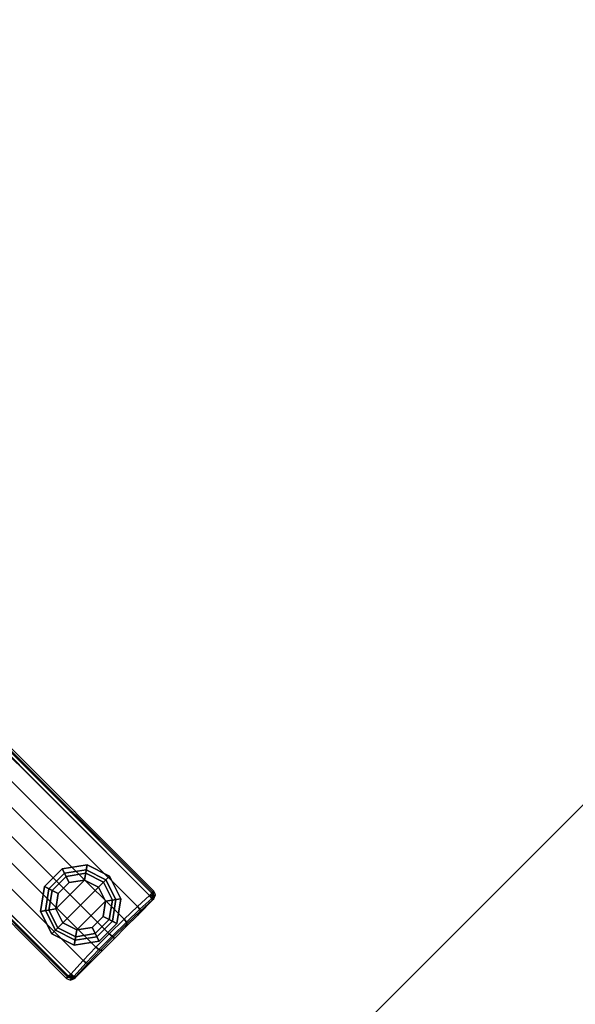
# Model space of a CAD drawing. Units: inches. Extents: x -209 to 194, y -125 to 176.
# Drawn here: x -78 to -71, y 39 to 53 of the extents above; entities that cross this region are included whole.
import ezdxf

# ---------------------------------------------------------------- set-up
doc = ezdxf.new("R2010")
doc.units = ezdxf.units.IN
doc.header["$MEASUREMENT"] = 0
for name, color, linetype in [('TABLE-BASE', 6, 'Continuous'), ('TABLE-GLIDE', 6, 'Continuous'), ('TABLE-TOPEDGE', 6, 'Continuous'), ('TABLE-TOPLAM', 6, 'Continuous')]:
    doc.layers.add(name, color=color, linetype=linetype)

# ---------------------------------------------------------------- blocks, each defined once
blk = doc.blocks.new('UDT1BS_3636LS_1T')
at = {"layer": 'TABLE-BASE'}
for points in [[(-0.754, -14.658, 1.135), (-0.743, -4.547, 1.59), (-0.771, -4.671, 1.555), (-0.754, -14.658, 1.135)], [(-0.743, -4.547, 1.59), (-0.754, -14.658, 1.135), (-0.508, -14.647, 1.165), (-0.499, -4.547, 1.63)], [(-0.499, -4.547, 1.63), (-0.508, -14.647, 1.165), (-0.258, -14.64, 1.185), (-0.249, -4.547, 1.666)], [(-0.001, -4.547, 1.688), (-0.249, -4.547, 1.666), (-0.258, -14.64, 1.185), (-0.004, -14.638, 1.191)], [(-0.004, -14.638, 1.191), (0.281, -14.641, 1.184), (0.25, -4.547, 1.666), (-0.001, -4.547, 1.688)], [(0.25, -4.547, 1.666), (0.281, -14.641, 1.184), (0.532, -14.648, 1.164), (0.5, -4.547, 1.63)], [(0.5, -4.547, 1.63), (0.532, -14.648, 1.164), (0.752, -14.658, 1.134), (0.743, -4.547, 1.59)], [(0.752, -14.658, 1.134), (0.769, -4.671, 1.554), (0.743, -4.547, 1.59), (0.752, -14.658, 1.134)], [(-0.791, -4.671, 1.54), (-0.8, -4.67, 1.516), (-0.815, -14.654, 1.064), (-0.797, -14.656, 1.11)], [(-0.771, -4.671, 1.555), (-0.791, -4.671, 1.54), (-0.797, -14.656, 1.11), (-0.754, -14.658, 1.135)], [(0.752, -14.658, 1.134), (0.795, -14.657, 1.11), (0.79, -4.671, 1.539), (0.769, -4.671, 1.554)], [(0.795, -14.657, 1.11), (0.814, -14.654, 1.064), (0.798, -4.67, 1.515), (0.79, -4.671, 1.539)], [(-0.815, -14.654, 1.064), (-0.837, -14.659, 0.438), (-0.815, -14.712, 0.436), (-0.792, -14.709, 1.063)], [(-0.797, -14.656, 1.11), (-0.815, -14.654, 1.064), (-0.792, -14.709, 1.063), (-0.78, -14.69, 1.111)], [(-0.797, -14.656, 1.11), (-0.78, -14.69, 1.111), (-0.754, -14.658, 1.135), (-0.797, -14.656, 1.11)], [(-0.78, -14.69, 1.111), (-0.748, -14.709, 1.112), (-0.754, -14.658, 1.135), (-0.78, -14.69, 1.111)], [(-0.754, -14.658, 1.135), (-0.748, -14.709, 1.112), (-0.502, -14.698, 1.142), (-0.508, -14.647, 1.165)], [(-0.508, -14.647, 1.165), (-0.502, -14.698, 1.142), (-0.252, -14.691, 1.163), (-0.258, -14.64, 1.185)], [(-0.258, -14.64, 1.185), (-0.252, -14.691, 1.163), (0.002, -14.689, 1.169), (-0.004, -14.638, 1.191)], [(-0.004, -14.638, 1.191), (0.002, -14.689, 1.169), (0.274, -14.692, 1.161), (0.281, -14.641, 1.184)], [(0.281, -14.641, 1.184), (0.274, -14.692, 1.161), (0.526, -14.699, 1.141), (0.532, -14.648, 1.164)], [(0.532, -14.648, 1.164), (0.526, -14.699, 1.141), (0.746, -14.709, 1.112), (0.752, -14.658, 1.134)], [(0.778, -14.69, 1.11), (0.752, -14.658, 1.134), (0.746, -14.709, 1.112), (0.778, -14.69, 1.11)], [(0.795, -14.657, 1.11), (0.752, -14.658, 1.134), (0.778, -14.69, 1.11), (0.795, -14.657, 1.11)], [(0.778, -14.69, 1.11), (0.79, -14.709, 1.063), (0.814, -14.654, 1.064), (0.795, -14.657, 1.11)], [(0.79, -14.709, 1.063), (0.814, -14.712, 0.436), (0.835, -14.659, 0.438), (0.814, -14.654, 1.064)], [(-0.792, -14.709, 1.063), (-0.815, -14.712, 0.436), (-0.762, -14.734, 0.435), (-0.737, -14.729, 1.061)], [(-0.78, -14.69, 1.111), (-0.792, -14.709, 1.063), (-0.737, -14.729, 1.061), (-0.748, -14.709, 1.112)], [(-0.737, -14.729, 1.061), (-0.762, -14.734, 0.435), (-0.455, -14.734, 0.435), (-0.493, -14.719, 1.091)], [(-0.748, -14.709, 1.112), (-0.737, -14.729, 1.061), (-0.493, -14.719, 1.091), (-0.502, -14.698, 1.142)], [(-0.502, -14.698, 1.142), (-0.493, -14.719, 1.091), (-0.243, -14.712, 1.111), (-0.252, -14.691, 1.163)], [(-0.493, -14.719, 1.091), (-0.455, -14.734, 0.435), (-0.228, -14.734, 0.435), (-0.243, -14.712, 1.111)], [(-0.252, -14.691, 1.163), (-0.243, -14.712, 1.111), (0.011, -14.71, 1.117), (0.002, -14.689, 1.169)], [(-0.243, -14.712, 1.111), (-0.228, -14.734, 0.435), (-0.002, -14.734, 0.435), (0.011, -14.71, 1.117)], [(0.011, -14.71, 1.117), (-0.002, -14.734, 0.435), (0.224, -14.734, 0.435), (0.263, -14.712, 1.11)], [(0.002, -14.689, 1.169), (0.011, -14.71, 1.117), (0.263, -14.712, 1.11), (0.274, -14.692, 1.161)], [(0.263, -14.712, 1.11), (0.224, -14.734, 0.435), (0.45, -14.734, 0.435), (0.514, -14.719, 1.09)], [(0.274, -14.692, 1.161), (0.263, -14.712, 1.11), (0.514, -14.719, 1.09), (0.526, -14.699, 1.141)], [(0.514, -14.719, 1.09), (0.45, -14.734, 0.435), (0.76, -14.734, 0.435), (0.735, -14.729, 1.061)], [(0.526, -14.699, 1.141), (0.514, -14.719, 1.09), (0.735, -14.729, 1.061), (0.746, -14.709, 1.112)], [(0.746, -14.709, 1.112), (0.735, -14.729, 1.061), (0.79, -14.709, 1.063), (0.778, -14.69, 1.11)], [(0.735, -14.729, 1.061), (0.76, -14.734, 0.435), (0.814, -14.712, 0.436), (0.79, -14.709, 1.063)]]:
    blk.add_3dface(points, dxfattribs=at)
for points, invisible_edges in [([(-0.8, -4.67, 1.516), (-0.825, -4.682, 0.783), (-0.837, -14.659, 0.438), (-0.815, -14.654, 1.064)], 1), ([(0.814, -14.654, 1.064), (0.835, -14.659, 0.438), (0.823, -4.682, 0.783), (0.798, -4.67, 1.515)], 4)]:
    blk.add_3dface(points, dxfattribs=dict(at, invisible_edges=invisible_edges))
at = {"layer": 'TABLE-GLIDE'}
for points in [[(-0.17, -13.568, 0.11), (-0.105, -13.767, 0), (-0.275, -13.891, 0), (-0.445, -13.768, 0.11)], [(-0.149, -13.632, 0.281), (-0.17, -13.568, 0.11), (-0.445, -13.768, 0.11), (-0.39, -13.807, 0.281)], [(0.17, -13.568, 0.11), (0.105, -13.767, 0), (-0.105, -13.767, 0), (-0.17, -13.568, 0.11)], [(0.149, -13.632, 0.281), (0.17, -13.568, 0.11), (-0.17, -13.568, 0.11), (-0.149, -13.632, 0.281)], [(0.445, -13.768, 0.11), (0.275, -13.891, 0), (0.105, -13.767, 0), (0.17, -13.568, 0.11)], [(0.39, -13.807, 0.281), (0.445, -13.768, 0.11), (0.17, -13.568, 0.11), (0.149, -13.632, 0.281)], [(-0.134, -13.677, 0.4), (-0.149, -13.632, 0.281), (-0.39, -13.807, 0.281), (-0.352, -13.835, 0.4)], [(-0.134, -13.677, 0.462), (-0.134, -13.677, 0.4), (-0.352, -13.835, 0.4), (-0.352, -13.835, 0.462)], [(0.134, -13.677, 0.4), (0.149, -13.632, 0.281), (-0.149, -13.632, 0.281), (-0.134, -13.677, 0.4)], [(0.134, -13.677, 0.462), (0.134, -13.677, 0.4), (-0.134, -13.677, 0.4), (-0.134, -13.677, 0.462)], [(0.352, -13.835, 0.4), (0.39, -13.807, 0.281), (0.149, -13.632, 0.281), (0.134, -13.677, 0.4)], [(0.352, -13.835, 0.462), (0.352, -13.835, 0.4), (0.134, -13.677, 0.4), (0.134, -13.677, 0.462)], [(-0.445, -13.768, 0.11), (-0.275, -13.891, 0), (-0.34, -14.091, 0), (-0.55, -14.091, 0.11)], [(-0.39, -13.807, 0.281), (-0.445, -13.768, 0.11), (-0.55, -14.091, 0.11), (-0.482, -14.091, 0.281)], [(-0.352, -13.835, 0.4), (-0.39, -13.807, 0.281), (-0.482, -14.091, 0.281), (-0.435, -14.091, 0.4)], [(-0.352, -13.835, 0.462), (-0.352, -13.835, 0.4), (-0.435, -14.091, 0.4), (-0.435, -14.091, 0.462)], [(0.275, -13.891, 0), (-0.275, -13.891, 0), (-0.105, -13.767, 0), (0.105, -13.767, 0)], [(0.55, -14.091, 0.11), (0.34, -14.091, 0), (0.275, -13.891, 0), (0.445, -13.768, 0.11)], [(0.435, -14.091, 0.4), (0.483, -14.091, 0.281), (0.39, -13.807, 0.281), (0.352, -13.835, 0.4)], [(0.435, -14.091, 0.462), (0.435, -14.091, 0.4), (0.352, -13.835, 0.4), (0.352, -13.835, 0.462)], [(0.483, -14.091, 0.281), (0.55, -14.091, 0.11), (0.445, -13.768, 0.11), (0.39, -13.807, 0.281)], [(-0.34, -14.091, 0), (-0.275, -13.891, 0), (0.275, -13.891, 0), (0.34, -14.091, 0)], [(-0.55, -14.091, 0.11), (-0.34, -14.091, 0), (-0.275, -14.291, 0), (-0.445, -14.414, 0.11)], [(-0.482, -14.091, 0.281), (-0.55, -14.091, 0.11), (-0.445, -14.414, 0.11), (-0.39, -14.374, 0.281)], [(-0.435, -14.091, 0.4), (-0.482, -14.091, 0.281), (-0.39, -14.374, 0.281), (-0.352, -14.347, 0.4)], [(-0.435, -14.091, 0.462), (-0.435, -14.091, 0.4), (-0.352, -14.347, 0.4), (-0.352, -14.347, 0.462)], [(0.275, -14.291, 0), (-0.275, -14.291, 0), (-0.34, -14.091, 0), (0.34, -14.091, 0)], [(0.445, -14.414, 0.11), (0.275, -14.291, 0), (0.34, -14.091, 0), (0.55, -14.091, 0.11)], [(0.352, -14.347, 0.462), (0.352, -14.347, 0.4), (0.435, -14.091, 0.4), (0.435, -14.091, 0.462)], [(0.352, -14.347, 0.4), (0.39, -14.374, 0.281), (0.483, -14.091, 0.281), (0.435, -14.091, 0.4)], [(0.39, -14.374, 0.281), (0.445, -14.414, 0.11), (0.55, -14.091, 0.11), (0.483, -14.091, 0.281)], [(-0.445, -14.414, 0.11), (-0.275, -14.291, 0), (-0.105, -14.415, 0), (-0.17, -14.614, 0.11)], [(-0.39, -14.374, 0.281), (-0.445, -14.414, 0.11), (-0.17, -14.614, 0.11), (-0.149, -14.55, 0.281)], [(-0.352, -14.347, 0.4), (-0.39, -14.374, 0.281), (-0.149, -14.55, 0.281), (-0.134, -14.505, 0.4)], [(-0.352, -14.347, 0.462), (-0.352, -14.347, 0.4), (-0.134, -14.505, 0.4), (-0.134, -14.505, 0.462)], [(-0.105, -14.415, 0), (-0.275, -14.291, 0), (0.275, -14.291, 0), (0.105, -14.415, 0)], [(0.17, -14.614, 0.11), (0.105, -14.415, 0), (0.275, -14.291, 0), (0.445, -14.414, 0.11)], [(0.134, -14.505, 0.462), (0.134, -14.505, 0.4), (0.352, -14.347, 0.4), (0.352, -14.347, 0.462)], [(0.134, -14.505, 0.4), (0.149, -14.55, 0.281), (0.39, -14.374, 0.281), (0.352, -14.347, 0.4)], [(0.149, -14.55, 0.281), (0.17, -14.614, 0.11), (0.445, -14.414, 0.11), (0.39, -14.374, 0.281)], [(-0.17, -14.614, 0.11), (-0.105, -14.415, 0), (0.105, -14.415, 0), (0.17, -14.614, 0.11)], [(-0.134, -14.505, 0.4), (-0.149, -14.55, 0.281), (0.149, -14.55, 0.281), (0.134, -14.505, 0.4)], [(-0.134, -14.505, 0.462), (-0.134, -14.505, 0.4), (0.134, -14.505, 0.4), (0.134, -14.505, 0.462)], [(-0.149, -14.55, 0.281), (-0.17, -14.614, 0.11), (0.17, -14.614, 0.11), (0.149, -14.55, 0.281)]]:
    blk.add_3dface(points, dxfattribs=at)
at = {"layer": 'TABLE-TOPEDGE'}
for points in [[(17.94, -17.94, 27.324), (17.94, 17.94, 27.324), (17.94, 17.94, 28.5), (17.94, -17.94, 28.5)], [(-17.94, -17.94, 28.5), (-17.94, -17.94, 27.324), (17.94, -17.94, 27.324), (17.94, -17.94, 28.5)]]:
    blk.add_3dface(points, dxfattribs=at)
at = {"layer": 'TABLE-TOPLAM'}
for points in [[(-17.94, 17.94, 28.5), (-17.94, -17.94, 28.5), (17.94, -17.94, 28.5), (17.94, 17.94, 28.5)], [(-17.94, 17.94, 27.324), (17.94, 17.94, 27.324), (17.94, -17.94, 27.324), (-17.94, -17.94, 27.324)]]:
    blk.add_3dface(points, dxfattribs=at)

msp = doc.modelspace()

# ---------------------------------------------------------------- block references
at = {"rotation": 45}
msp.add_blockref('UDT1BS_3636LS_1T', (-87.612, 50.742), dxfattribs=at)

doc.saveas('drawing.dxf')
